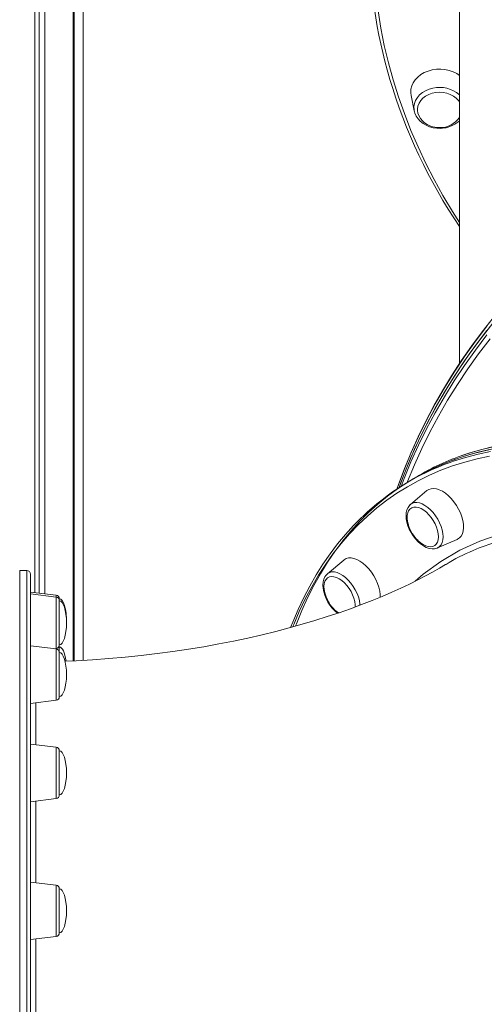
# Model space of a CAD drawing. Units: millimetres. Extents: x -32159 to 72826, y -25800 to -2386.
# Drawn here: x -26356 to -26098, y -5665 to -5118 of the extents above; entities that cross this region are included whole.
import ezdxf

# ---------------------------------------------------------------- set-up
doc = ezdxf.new("R2010")
doc.units = ezdxf.units.MM

msp = doc.modelspace()

# ---------------------------------------------------------------- linework, layer by layer
at = {"color": 7, "linetype": 'Continuous', "lineweight": 15}
for p, q in [((-26347.85, -4195.88), (-26347.85, -5436.06)), ((-26345.37, -4195.88), (-26345.37, -5436.37)), ((-26342.19, -4195.88), (-26342.19, -5436.76)), ((-26326.46, -4195.88), (-26326.46, -5473.94)), ((-26326.01, -5473.92), (-26326.01, -4205.88)), ((-26112.01, -5076.09), (-26112.01, -5308.99)), ((-26138.8, -5159.97), (-26137.08, -5168.54)), ((-26137.08, -5168.54), (-26136.97, -5169.01)), ((-26140.12, -5374.38), (-26142.95, -5376.12)), ((-26137.29, -5372.63), (-26140.12, -5374.38)), ((-26130.05, -5379.43), (-26139.14, -5387.08)), ((-26129.06, -5378.78), (-26130.05, -5379.43)), ((-26124.23, -5411.26), (-26113.31, -5406.58)), ((-26124, -5411.16), (-26124.23, -5411.26)), ((-26176.24, -5417.98), (-26185.32, -5425.63)), ((-26352.23, -5423.76), (-26356.23, -5423.76)), ((-26356.23, -6128.54), (-26356.23, -5423.76)), ((-26350.23, -5425.76), (-26350.23, -6127.31)), ((-26185.44, -5425.73), (-26185.32, -5425.63)), ((-26335.98, -5437.52), (-26350.23, -5435.77)), ((-26335.98, -5438.57), (-26350.23, -5436.82)), ((-26334.23, -5439.51), (-26334.23, -5440.55)), ((-26334.23, -5440.55), (-26334.23, -5465.08)), ((-26335.98, -5467.35), (-26350.23, -5465.6)), ((-26337.11, -5467.21), (-26335.98, -5467.07)), ((-26334.23, -5466.26), (-26334.23, -5469.33)), ((-26334.23, -5469.33), (-26334.23, -5493.86)), ((-26350.23, -5497.6), (-26335.98, -5495.85)), ((-26335.98, -5521.9), (-26350.23, -5520.15)), ((-26334.23, -5523.88), (-26334.23, -5548.42)), ((-26350.23, -5552.15), (-26335.98, -5550.4)), ((-26335.98, -5598.5), (-26350.23, -5596.75)), ((-26334.23, -5600.49), (-26334.23, -5625.02)), ((-26350.23, -5628.75), (-26335.98, -5627.01))]:
    msp.add_line(p, q, dxfattribs=at)
at = {"color": 8, "linetype": 'Continuous', "lineweight": 15}
for p, q in [((-26321.01, -4205.88), (-26321.01, -5473.65)), ((-26352.23, -6128.54), (-26352.23, -5423.76)), ((-26335.98, -5438.57), (-26335.98, -5437.52)), ((-26335.98, -5438.71), (-26335.98, -5438.57)), ((-26335.98, -5467.07), (-26335.98, -5438.71)), ((-26335.98, -5467.35), (-26335.98, -5467.07)), ((-26335.98, -5468.49), (-26335.98, -5467.35)), ((-26335.98, -5495.85), (-26335.98, -5468.49)), ((-26335.98, -5524.93), (-26335.98, -5521.9)), ((-26335.98, -5550.4), (-26335.98, -5524.93)), ((-26335.98, -5604.19), (-26335.98, -5598.5)), ((-26335.98, -5627.01), (-26335.98, -5604.19))]:
    msp.add_line(p, q, dxfattribs=at)
at = {"color": 8, "linetype": 'Continuous', "lineweight": 15, "flags": 128}
for points in [[(-26160.01, -5074.24), (-26159.83, -5083.96), (-26159.31, -5093.66), (-26158.43, -5103.35), (-26157.2, -5113.02), (-26155.63, -5122.66), (-26153.71, -5132.25), (-26151.44, -5141.8), (-26148.83, -5151.3), (-26145.88, -5160.73), (-26142.58, -5170.09), (-26138.96, -5179.38), (-26134.99, -5188.58), (-26130.7, -5197.69), (-26126.08, -5206.69), (-26121.14, -5215.59), (-26115.87, -5224.38), (-26112.01, -5230.45)], [(-26126.69, -5155.94), (-26128.8, -5156.53), (-26130.76, -5157.37), (-26132.54, -5158.44), (-26134.08, -5159.72), (-26135.34, -5161.17), (-26136.31, -5162.76), (-26136.94, -5164.45), (-26137.23, -5166.19), (-26137.18, -5167.95), (-26137.08, -5168.54)], [(-26096.7, -5288.07), (-26103.08, -5296.44), (-26109.15, -5304.95), (-26114.91, -5313.59), (-26120.35, -5322.36), (-26125.48, -5331.24), (-26130.28, -5340.24), (-26134.76, -5349.34), (-26138.91, -5358.54), (-26142.72, -5367.82), (-26146.2, -5377.19), (-26146.65, -5378.49)], [(-26144.4, -5377.13), (-26142.72, -5372.74), (-26138.91, -5363.46), (-26134.76, -5354.26), (-26130.28, -5345.16), (-26125.48, -5336.16), (-26120.35, -5327.28), (-26114.91, -5318.51), (-26109.15, -5309.87), (-26103.08, -5301.36), (-26096.7, -5292.99)], [(-26095, -5295.05), (-26101.35, -5303.38), (-26107.39, -5311.85), (-26113.12, -5320.45), (-26118.54, -5329.18), (-26123.65, -5338.02), (-26128.43, -5346.98), (-26132.89, -5356.04), (-26137.02, -5365.19), (-26140.81, -5374.44), (-26141, -5374.93)], [(-26117.1, -5363.73), (-26115.28, -5363.1), (-26108.56, -5360.98), (-26101.68, -5359.18), (-26094.65, -5357.68)], [(-26092.53, -5354.9), (-26099.48, -5356.55), (-26106.28, -5358.51), (-26111.03, -5360.1)], [(-26095.23, -5360.34), (-26102.23, -5361.83), (-26109.08, -5363.62), (-26115.77, -5365.73), (-26122.31, -5368.15), (-26128.67, -5370.87), (-26134.86, -5373.9), (-26140.87, -5377.23), (-26146.71, -5380.86), (-26152.35, -5384.79), (-26157.8, -5389.01), (-26163.06, -5393.52), (-26168.12, -5398.32), (-26172.97, -5403.4), (-26177.62, -5408.76), (-26182.05, -5414.39), (-26186.27, -5420.3), (-26190.27, -5426.46), (-26194.05, -5432.89), (-26197.6, -5439.58), (-26200.92, -5446.51), (-26204.02, -5453.68), (-26204.53, -5454.95)], [(-26136.56, -5429.74), (-26132.2, -5425.84), (-26122.35, -5418.69), (-26111.82, -5412.57), (-26100.65, -5407.49), (-26088.9, -5403.48), (-26076.63, -5400.56), (-26063.88, -5398.75), (-26050.66, -5398.06), (-26036.97, -5398.48), (-26022.87, -5399.99), (-26008.44, -5402.6), (-26005.64, -5403.3)], [(-25931.38, -5437.51), (-25933.41, -5436.33), (-25949.13, -5428.15), (-25964.86, -5421.01), (-25980.48, -5414.96), (-25988.7, -5412.21), (-25996.85, -5409.78), (-26004.96, -5407.67), (-26012.98, -5405.9), (-26023.67, -5404.03), (-26034.19, -5402.77), (-26044.63, -5402.13), (-26054.86, -5402.12), (-26064.87, -5402.76), (-26071.94, -5403.61), (-26078.86, -5404.8), (-26085.65, -5406.33), (-26092.28, -5408.2), (-26100.96, -5411.24), (-26104.36, -5412.72)], [(-26185.32, -5425.63), (-26185.15, -5425.49), (-26184.06, -5424.89), (-26182.8, -5424.59), (-26181.41, -5424.6), (-26179.92, -5424.93), (-26178.37, -5425.57), (-26176.79, -5426.5), (-26175.22, -5427.7), (-26173.7, -5429.13), (-26172.28, -5430.77), (-26170.97, -5432.57), (-26169.83, -5434.49), (-26168.86, -5436.48), (-26168.11, -5438.49), (-26167.58, -5440.48), (-26167.29, -5442.39), (-26167.25, -5443.12)], [(-26347.21, -5497.23), (-26347.21, -5500.52), (-26347.21, -5506.58), (-26347.22, -5513.26), (-26347.22, -5520.52)], [(-26347.23, -5551.78), (-26347.23, -5556.38), (-26347.23, -5566.87), (-26347.23, -5577.48), (-26347.23, -5588.6), (-26347.23, -5597.12)], [(-26347.24, -5628.39), (-26347.24, -5638.45), (-26347.24, -5652.19), (-26347.24, -5666.34), (-26347.24, -5680.31), (-26347.24, -5690.56)]]:
    msp.add_lwpolyline(points, dxfattribs=at)
at = {"color": 7, "linetype": 'Continuous', "lineweight": 15, "flags": 128}
for points in [[(-26138.8, -5159.97), (-26138.99, -5158.47), (-26138.9, -5156.59), (-26138.46, -5154.74), (-26137.67, -5152.96), (-26136.55, -5151.3), (-26135.13, -5149.78), (-26133.44, -5148.45), (-26131.51, -5147.33), (-26129.4, -5146.45), (-26127.14, -5145.83), (-26124.79, -5145.48), (-26122.4, -5145.41), (-26120.03, -5145.62), (-26117.72, -5146.11), (-26115.53, -5146.86), (-26113.5, -5147.86), (-26112.01, -5148.85)], [(-26135.27, -5167.75), (-26135.26, -5167.52), (-26135.01, -5165.89), (-26134.42, -5164.32), (-26133.49, -5162.86), (-26132.27, -5161.53), (-26130.78, -5160.39), (-26129.06, -5159.46), (-26127.17, -5158.78), (-26125.16, -5158.36), (-26123.09, -5158.2), (-26121.02, -5158.33), (-26119, -5158.73), (-26117.1, -5159.4), (-26115.36, -5160.31), (-26113.85, -5161.43), (-26112.6, -5162.74), (-26112.01, -5163.58)], [(-26136.92, -5169.05), (-26136.72, -5169.85), (-26135.99, -5171.47), (-26134.98, -5172.98), (-26133.71, -5174.35), (-26132.19, -5175.56), (-26130.47, -5176.57), (-26128.58, -5177.37), (-26126.56, -5177.92), (-26124.46, -5178.23), (-26122.33, -5178.27), (-26120.2, -5178.06), (-26119.41, -5177.92), (-26118.3, -5177.64), (-26116.33, -5176.94), (-26114.51, -5176.01), (-26112.88, -5174.86), (-26112.01, -5174.02)], [(-26135.23, -5167.75), (-26135.26, -5168.31), (-26135.01, -5169.91), (-26134.42, -5171.5), (-26133.62, -5172.86), (-26132.57, -5174.1), (-26131.31, -5175.2), (-26129.88, -5176.12), (-26128.34, -5176.84), (-26126.82, -5177.33), (-26125.72, -5177.58), (-26124.52, -5177.75), (-26123, -5177.83)], [(-26093.18, -5283.41), (-26099.37, -5291.27), (-26105.3, -5299.26), (-26110.95, -5307.37), (-26116.32, -5315.6), (-26121.41, -5323.95), (-26126.22, -5332.39), (-26130.73, -5340.94), (-26134.95, -5349.57), (-26138.87, -5358.3), (-26142.49, -5367.1), (-26145.82, -5375.98), (-26146.73, -5378.68)], [(-26145.52, -5377.75), (-26144.5, -5374.96), (-26140.86, -5365.64), (-26136.88, -5356.39), (-26132.56, -5347.24), (-26127.92, -5338.19), (-26122.96, -5329.25), (-26117.67, -5320.43), (-26112.07, -5311.72), (-26106.15, -5303.14), (-26099.93, -5294.7), (-26093.4, -5286.4)], [(-26145.53, -5377.76), (-26142.72, -5370.28), (-26138.91, -5360.99), (-26134.76, -5351.79), (-26130.28, -5342.69), (-26125.48, -5333.69), (-26120.35, -5324.81), (-26114.91, -5316.04), (-26109.15, -5307.4), (-26103.08, -5298.89), (-26096.7, -5290.52)], [(-26203, -5454.52), (-26202.57, -5453.41), (-26199.58, -5446.08), (-26196.36, -5438.99), (-26192.9, -5432.15), (-26189.22, -5425.56), (-26185.31, -5419.23), (-26181.18, -5413.17), (-26176.84, -5407.37), (-26172.28, -5401.85), (-26167.5, -5396.61), (-26162.53, -5391.64), (-26157.34, -5386.97), (-26151.96, -5382.58), (-26146.39, -5378.49), (-26140.62, -5374.69), (-26134.67, -5371.19), (-26128.54, -5368), (-26122.23, -5365.11), (-26115.76, -5362.53), (-26109.11, -5360.26), (-26102.31, -5358.29), (-26095.35, -5356.65)], [(-26091.82, -5355.94), (-26098.85, -5357.43), (-26105.73, -5359.24), (-26112.45, -5361.35), (-26119.02, -5363.78), (-26125.41, -5366.52), (-26131.63, -5369.56), (-26137.67, -5372.9), (-26140.12, -5374.38)], [(-26093, -5354.92), (-26099.61, -5356.52), (-26106.08, -5358.4), (-26110.75, -5360)], [(-26113.31, -5406.58), (-26113.06, -5406.46), (-26111.95, -5405.72), (-26111.06, -5404.68), (-26110.38, -5403.37), (-26109.94, -5401.82), (-26109.75, -5400.06), (-26109.82, -5398.14), (-26110.13, -5396.1), (-26110.69, -5393.98), (-26111.48, -5391.83), (-26112.48, -5389.69), (-26113.68, -5387.62), (-26115.04, -5385.67), (-26116.53, -5383.86), (-26118.13, -5382.26), (-26119.79, -5380.88), (-26121.48, -5379.77), (-26123.16, -5378.95), (-26124.79, -5378.43), (-26126.34, -5378.23), (-26127.78, -5378.34), (-26129.06, -5378.78)], [(-26139.16, -5387.15), (-26139.74, -5387.67), (-26140.54, -5388.78), (-26141.13, -5390.09), (-26141.49, -5391.59), (-26141.63, -5393.26), (-26141.52, -5395.08), (-26141.18, -5396.98), (-26140.61, -5398.91), (-26139.83, -5400.83), (-26138.86, -5402.7), (-26137.73, -5404.49), (-26136.45, -5406.16), (-26135.06, -5407.67), (-26133.57, -5408.99), (-26132, -5410.09), (-26130.39, -5410.94), (-26128.75, -5411.51), (-26127.12, -5411.76), (-26125.75, -5411.69), (-26124.34, -5411.31), (-26124.16, -5411.21)], [(-26138.5, -5388.99), (-26139.45, -5389.65), (-26140.2, -5390.61), (-26140.72, -5391.82), (-26141, -5393.26), (-26141.03, -5394.88), (-26140.81, -5396.63), (-26140.35, -5398.47), (-26140.26, -5398.76)], [(-26139.45, -5387.38), (-26139.28, -5387.21), (-26138.26, -5386.5), (-26137.05, -5386.1), (-26135.7, -5386.01), (-26134.24, -5386.24), (-26132.71, -5386.78), (-26131.13, -5387.61), (-26129.55, -5388.72), (-26128.02, -5390.08), (-26126.55, -5391.65), (-26125.21, -5393.41), (-26124, -5395.29), (-26122.98, -5397.26), (-26122.15, -5399.27), (-26121.55, -5401.27), (-26121.18, -5403.21), (-26121.05, -5405.04), (-26121.18, -5406.72), (-26121.55, -5408.21), (-26122.15, -5409.46), (-26122.98, -5410.45), (-26124, -5411.16), (-26124, -5411.16)], [(-26135.16, -5407.02), (-26135.09, -5407.1), (-26133.66, -5408.36), (-26132.19, -5409.37), (-26130.72, -5410.09), (-26129.31, -5410.52), (-26127.98, -5410.63), (-26126.78, -5410.43), (-26125.74, -5409.91), (-26124.89, -5409.1), (-26124.26, -5408.01), (-26123.86, -5406.68), (-26123.7, -5405.15), (-26123.79, -5403.46), (-26124.13, -5401.65), (-26124.71, -5399.79), (-26125.51, -5397.92), (-26126.5, -5396.1), (-26127.67, -5394.38), (-26128.97, -5392.81), (-26130.36, -5391.44), (-26131.82, -5390.3), (-26133.29, -5389.43), (-26134.73, -5388.85), (-26136.11, -5388.58), (-26137.38, -5388.62), (-26138.5, -5388.99), (-26138.5, -5388.99)], [(-26166.13, -5394.09), (-26170.83, -5398.8), (-26175.36, -5403.8), (-26179.71, -5409.04), (-26183.87, -5414.53), (-26187.83, -5420.26), (-26191.59, -5426.23), (-26195.15, -5432.43), (-26198.5, -5438.86), (-26201.65, -5445.52), (-26204.59, -5452.39), (-26205.77, -5455.44)], [(-26155.94, -5438.65), (-26155.96, -5437.19), (-26156.21, -5435.17), (-26156.71, -5433.06), (-26157.45, -5430.91), (-26158.4, -5428.77), (-26159.55, -5426.68), (-26160.87, -5424.69), (-26162.33, -5422.85), (-26163.91, -5421.19), (-26165.56, -5419.75), (-26167.24, -5418.57), (-26168.93, -5417.67), (-26170.58, -5417.08), (-26172.15, -5416.79), (-26173.62, -5416.83), (-26174.94, -5417.19), (-26176.09, -5417.86), (-26176.24, -5417.98)], [(-26119.46, -5420.37), (-26119.64, -5420.49), (-26123.12, -5422.54), (-26126.86, -5424.65), (-26130.87, -5426.82), (-26135.16, -5429.04), (-26139.71, -5431.29), (-26144.53, -5433.57), (-26149.61, -5435.86), (-26154.95, -5438.15), (-26160.55, -5440.44), (-26166.41, -5442.72), (-26172.51, -5444.98), (-26178.86, -5447.21), (-26185.44, -5449.4), (-26192.25, -5451.54), (-26199.28, -5453.63), (-26206.53, -5455.65), (-26213.98, -5457.61), (-26221.63, -5459.48), (-26229.47, -5461.27), (-26237.48, -5462.98), (-26245.66, -5464.58), (-26254, -5466.08), (-26262.48, -5467.48), (-26271.1, -5468.76), (-26279.84, -5469.93), (-26288.69, -5470.97), (-26297.63, -5471.89), (-26306.66, -5472.69), (-26315.77, -5473.35), (-26324.93, -5473.88), (-26330.96, -5474.14)], [(-26185.45, -5425.79), (-26186.03, -5426.33), (-26186.24, -5426.6), (-26186.73, -5427.34), (-26187.32, -5428.66), (-26187.68, -5430.16), (-26187.82, -5431.84), (-26187.71, -5433.65), (-26187.36, -5435.55), (-26186.78, -5437.48), (-26186, -5439.4), (-26185.03, -5441.28), (-26183.9, -5443.06), (-26182.62, -5444.73), (-26181.22, -5446.23), (-26179.77, -5447.52)], [(-26186.07, -5428.69), (-26186.69, -5429.78), (-26187.08, -5431.12), (-26187.23, -5432.66), (-26187.13, -5434.36), (-26186.77, -5436.17), (-26186.44, -5437.31)], [(-26169.9, -5444.14), (-26169.91, -5442.8), (-26170.13, -5441.04), (-26170.6, -5439.2), (-26171.3, -5437.32), (-26172.21, -5435.48), (-26173.3, -5433.7), (-26174.54, -5432.06), (-26175.9, -5430.59), (-26177.33, -5429.34), (-26178.8, -5428.34), (-26180.26, -5427.62), (-26181.68, -5427.21), (-26183, -5427.11), (-26184.19, -5427.33), (-26185.23, -5427.86), (-26186.07, -5428.69)], [(-26181.35, -5445.57), (-26180.5, -5446.36), (-26179.24, -5447.36)], [(-26334.23, -5466.26), (-26334.26, -5465.9), (-26334.31, -5465.67)]]:
    msp.add_lwpolyline(points, dxfattribs=at)
at = {"color": 7, "linetype": 'Continuous', "lineweight": 15}
for centre, radius, start, end in [((-25887.9, -5072.77), 274.11, 180.0508, 196.452), ((-25863.71, -5065.53), 299.38, 196.51, 213.9654), ((-26122.5, -5165.22), 12.62, 267.7122, 326.2333), ((-26065.38, -5489.47), 137.19, 109.4348, 121.6094), ((-26071.34, -5492.28), 136.45, 109.5977, 133.8673), ((-26120.49, -5392.27), 20.81, 198.162, 225.1441), ((-26072.48, -5493.58), 86.91, 111.5206, 122.693), ((-26352.23, -5425.76), 2, 360, 90), ((-26336.23, -5439.51), 2, 0, 83), ((-26336.23, -5440.55), 2, 0, 83), ((-26166.67, -5430.82), 20.81, 198.162, 225.1441), ((-26336.23, -5465.08), 2, 277, 0), ((-26336.23, -5469.33), 2, 0, 83), ((-26336.23, -5493.86), 2, 277, 360), ((-26336.23, -5523.88), 2, 0, 83), ((-26336.23, -5548.42), 2, 277, 0), ((-26336.23, -5600.49), 2, 0, 83), ((-26336.23, -5625.02), 2, 277, 360)]:
    msp.add_arc(centre, radius, start, end, dxfattribs=at)
at = {"color": 8, "linetype": 'Continuous', "lineweight": 15}
msp.add_arc((-26122.93, -5172.01), 16.5, 48.5401, 103.1727, dxfattribs=at)
at = {"color": 7, "linetype": 'Continuous', "lineweight": 15}
for centre, major_axis, start_param, end_param in [((-26334.23, -5451.77), (0, 12.27), 4.669673, 6.283185), ((-26334.23, -5452.82), (0, 12.27), 4.712389, 6.283185), ((-26334.23, -5452.82), (0, -12.27), 0, 1.570796), ((-26334.23, -5478.53), (0, 12.27), 5.082592, 6.283185), ((-26334.23, -5481.6), (0, 12.27), 4.712389, 6.283185), ((-26334.23, -5481.6), (0, -12.27), 0, 1.570796), ((-26334.23, -5536.15), (0, 12.27), 4.712389, 6.283185), ((-26334.23, -5536.15), (0, -12.27), 0, 1.570796), ((-26334.23, -5612.75), (0, 12.27), 4.712389, 6.283185), ((-26334.23, -5612.75), (0, -12.27), 0, 1.570796)]:
    msp.add_ellipse(centre, major_axis=major_axis, ratio=0.326105, start_param=start_param, end_param=end_param, dxfattribs=at)

doc.saveas('drawing.dxf')
